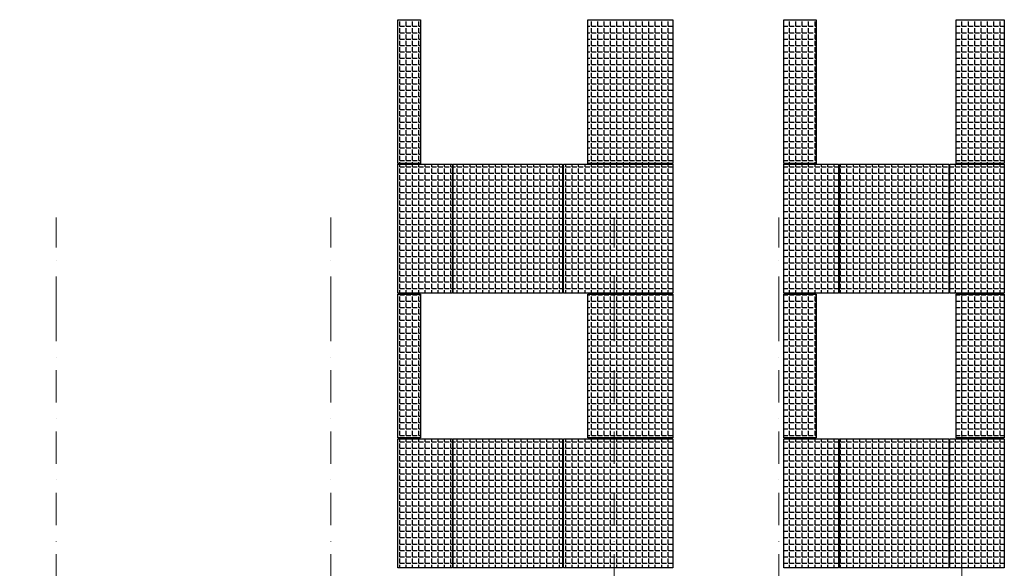
# Model space of a CAD drawing. Units: millimetres. Extents: x -126232 to 390674, y -74467 to 40121.
# Drawn here: x 255622 to 266387, y -29437 to -23442 of the extents above; entities that cross this region are included whole.
import ezdxf
from ezdxf.enums import TextEntityAlignment as Align

# ---------------------------------------------------------------- set-up
doc = ezdxf.new("R2010")
doc.units = ezdxf.units.MM
doc.linetypes.add('Штрихпунктирная', pattern=[670.277762, 352.777767, -176.388884, 0, -141.111112])
doc.layers.add('Новый контур', color=7, linetype='Continuous', true_color=0xe6e6e6)
doc.layers.add('Оси', color=7, linetype='Continuous')
doc.layers.add('Штриховка плитки', color=7, linetype='Continuous')
doc.layers.add('Оси_Ном._пера__1', color=7, linetype='Continuous', lineweight=13)
doc.layers.add('Оси_Ном._пера__7', color=7, linetype='Continuous', lineweight=18)
doc.styles.add('СГЕНЕРИР_СТИЛЬ_1', font='arial.ttf')
pattern_1 = [(0, (46385.44, -5143.2), (0, 69.85), [50.8, -19.05]), (90, (46385.44, -5143.2), (-69.85, 4e-15), [50.8, -19.05])]

# ---------------------------------------------------------------- blocks, each defined once
blk = doc.blocks.new('Стандартный маркер сетки_116')
at = {"layer": 'Оси_Ном._пера__1', "linetype": 'Штрихпунктирная'}
for p, q in [((1000, 0), (0, 0)), ((1000, 0), (13000, 0)), ((13000, 0), (14000, 0))]:
    blk.add_line(p, q, dxfattribs=at)
blk.add_point((13000, 0), dxfattribs=at)
blk.add_point((13000, 0), dxfattribs=at)
at = {"layer": 'Оси_Ном._пера__7', "linetype": 'Continuous'}
blk.add_circle((14400, 0), 400, dxfattribs=at)
at = {"layer": 'Оси_Ном._пера__1', "style": 'СГЕНЕРИР_СТИЛЬ_1'}
blk.add_attdef('AC_MarkerText_1', text='', height=400, rotation=90, dxfattribs=at).set_placement((14691, -304), align=Align.BOTTOM_LEFT)
blk = doc.blocks.new('Стандартный маркер сетки_117')
at = {"layer": 'Оси_Ном._пера__1', "linetype": 'Штрихпунктирная'}
for p, q in [((1000, 0), (0, 0)), ((1000, 0), (13000, 0)), ((13000, 0), (14000, 0))]:
    blk.add_line(p, q, dxfattribs=at)
blk.add_point((13000, 0), dxfattribs=at)
blk.add_point((13000, 0), dxfattribs=at)
at = {"layer": 'Оси_Ном._пера__7', "linetype": 'Continuous'}
blk.add_circle((14400, 0), 400, dxfattribs=at)
at = {"layer": 'Оси_Ном._пера__1', "style": 'СГЕНЕРИР_СТИЛЬ_1'}
blk.add_attdef('AC_MarkerText_1', text='', height=400, rotation=90, dxfattribs=at).set_placement((14691, -304), align=Align.BOTTOM_LEFT)
blk = doc.blocks.new('Стандартный маркер сетки_118')
at = {"layer": 'Оси_Ном._пера__1', "linetype": 'Штрихпунктирная'}
for p, q in [((1000, 0), (0, 0)), ((1000, 0), (13000, 0)), ((13000, 0), (14000, 0))]:
    blk.add_line(p, q, dxfattribs=at)
blk.add_point((13000, 0), dxfattribs=at)
blk.add_point((13000, 0), dxfattribs=at)
at = {"layer": 'Оси_Ном._пера__7', "linetype": 'Continuous'}
blk.add_circle((14400, 0), 400, dxfattribs=at)
at = {"layer": 'Оси_Ном._пера__1', "style": 'СГЕНЕРИР_СТИЛЬ_1'}
blk.add_attdef('AC_MarkerText_1', text='', height=400, rotation=90, dxfattribs=at).set_placement((14691, -304), align=Align.BOTTOM_LEFT)
blk = doc.blocks.new('Стандартный маркер сетки_119')
at = {"layer": 'Оси_Ном._пера__1', "linetype": 'Штрихпунктирная'}
for p, q in [((1000, 0), (0, 0)), ((1000, 0), (13000, 0)), ((13000, 0), (14000, 0))]:
    blk.add_line(p, q, dxfattribs=at)
blk.add_point((13000, 0), dxfattribs=at)
blk.add_point((13000, 0), dxfattribs=at)
at = {"layer": 'Оси_Ном._пера__7', "linetype": 'Continuous'}
blk.add_circle((14400, 0), 400, dxfattribs=at)
at = {"layer": 'Оси_Ном._пера__1', "style": 'СГЕНЕРИР_СТИЛЬ_1'}
blk.add_attdef('AC_MarkerText_1', text='', height=400, rotation=90, dxfattribs=at).set_placement((14691, -304), align=Align.BOTTOM_LEFT)
blk = doc.blocks.new('Стандартный маркер сетки_120')
at = {"layer": 'Оси_Ном._пера__1', "linetype": 'Штрихпунктирная'}
for p, q in [((1000, 0), (0, 0)), ((1000, 0), (13000, 0)), ((13000, 0), (14000, 0))]:
    blk.add_line(p, q, dxfattribs=at)
blk.add_point((13000, 0), dxfattribs=at)
blk.add_point((13000, 0), dxfattribs=at)
at = {"layer": 'Оси_Ном._пера__7', "linetype": 'Continuous'}
blk.add_circle((14400, 0), 400, dxfattribs=at)
at = {"layer": 'Оси_Ном._пера__1', "style": 'СГЕНЕРИР_СТИЛЬ_1'}
blk.add_attdef('AC_MarkerText_1', text='', height=400, rotation=90, dxfattribs=at).set_placement((14691, -304), align=Align.BOTTOM_LEFT)
blk = doc.blocks.new('Стандартный маркер сетки_252')
at = {"layer": 'Оси_Ном._пера__1', "linetype": 'Штрихпунктирная'}
for p, q in [((1000, 0), (0, 0)), ((1000, 0), (13000, 0)), ((13000, 0), (14000, 0))]:
    blk.add_line(p, q, dxfattribs=at)
blk.add_point((13000, 0), dxfattribs=at)
blk.add_point((13000, 0), dxfattribs=at)
at = {"layer": 'Оси_Ном._пера__7', "linetype": 'Continuous'}
blk.add_circle((14400, 0), 400, dxfattribs=at)
at = {"layer": 'Оси_Ном._пера__1', "style": 'СГЕНЕРИР_СТИЛЬ_1'}
blk.add_attdef('AC_MarkerText_1', text='', height=400, rotation=90, dxfattribs=at).set_placement((14691, -304), align=Align.BOTTOM_LEFT)
blk = doc.blocks.new('Стандартный маркер сетки_274')
at = {"layer": 'Оси_Ном._пера__1', "linetype": 'Штрихпунктирная'}
for p, q in [((1000, 0), (0, 0)), ((1000, 0), (13000, 0)), ((13000, 0), (14000, 0))]:
    blk.add_line(p, q, dxfattribs=at)
blk.add_point((13000, 0), dxfattribs=at)
blk.add_point((13000, 0), dxfattribs=at)
at = {"layer": 'Оси_Ном._пера__7', "linetype": 'Continuous'}
blk.add_circle((14400, 0), 400, dxfattribs=at)
at = {"layer": 'Оси_Ном._пера__1', "style": 'СГЕНЕРИР_СТИЛЬ_1'}
blk.add_attdef('AC_MarkerText_1', text='', height=400, rotation=90, dxfattribs=at).set_placement((14691, -304), align=Align.BOTTOM_LEFT)
blk = doc.blocks.new('Стандартный маркер сетки_275')
at = {"layer": 'Оси_Ном._пера__1', "linetype": 'Штрихпунктирная'}
for p, q in [((1000, 0), (0, 0)), ((1000, 0), (13000, 0)), ((13000, 0), (14000, 0))]:
    blk.add_line(p, q, dxfattribs=at)
blk.add_point((13000, 0), dxfattribs=at)
blk.add_point((13000, 0), dxfattribs=at)
at = {"layer": 'Оси_Ном._пера__7', "linetype": 'Continuous'}
blk.add_circle((14400, 0), 400, dxfattribs=at)
at = {"layer": 'Оси_Ном._пера__1', "style": 'СГЕНЕРИР_СТИЛЬ_1'}
blk.add_attdef('AC_MarkerText_1', text='', height=400, rotation=90, dxfattribs=at).set_placement((14691, -304), align=Align.BOTTOM_LEFT)
blk = doc.blocks.new('Стандартный маркер сетки_276')
at = {"layer": 'Оси_Ном._пера__1', "linetype": 'Штрихпунктирная'}
for p, q in [((1000, 0), (0, 0)), ((1000, 0), (13000, 0)), ((13000, 0), (14000, 0))]:
    blk.add_line(p, q, dxfattribs=at)
blk.add_point((13000, 0), dxfattribs=at)
blk.add_point((13000, 0), dxfattribs=at)
at = {"layer": 'Оси_Ном._пера__7', "linetype": 'Continuous'}
blk.add_circle((14400, 0), 400, dxfattribs=at)
at = {"layer": 'Оси_Ном._пера__1', "style": 'СГЕНЕРИР_СТИЛЬ_1'}
blk.add_attdef('AC_MarkerText_1', text='', height=400, rotation=90, dxfattribs=at).set_placement((14691, -304), align=Align.BOTTOM_LEFT)
blk = doc.blocks.new('Стандартный маркер сетки_254')
at = {"layer": 'Оси_Ном._пера__1', "linetype": 'Штрихпунктирная'}
for p, q in [((1000, 0), (0, 0)), ((1000, 0), (13000, 0)), ((13000, 0), (14000, 0))]:
    blk.add_line(p, q, dxfattribs=at)
blk.add_point((13000, 0), dxfattribs=at)
blk.add_point((13000, 0), dxfattribs=at)
at = {"layer": 'Оси_Ном._пера__7', "linetype": 'Continuous'}
blk.add_circle((14400, 0), 400, dxfattribs=at)
at = {"layer": 'Оси_Ном._пера__1', "style": 'СГЕНЕРИР_СТИЛЬ_1'}
blk.add_attdef('AC_MarkerText_1', text='', height=400, rotation=90, dxfattribs=at).set_placement((14691, -304), align=Align.BOTTOM_LEFT)

msp = doc.modelspace()

# ---------------------------------------------------------------- hatches: boundary and pattern name
at = {"layer": 'Штриховка плитки', "true_color": 0xfacd80, "transparency": 33554508}
h = msp.add_hatch(dxfattribs=at)
h.set_pattern_fill('ANGLE', color=31, scale=10)
h.set_pattern_definition(pattern_1)
h.paths.add_polyline_path([(261567.407, -26431.712), (261567.407, -25021.712), (262762.407, -25021.712), (262762.407, -26431.712)])
h.paths.add_polyline_path([(261834.407, -25011.712), (261834.407, -23441.712), (262762.407, -23441.712), (262762.407, -25011.712)])
h.paths.add_polyline_path([(260362.407, -26431.712), (260362.407, -25021.712), (261557.407, -25021.712), (261557.407, -26431.712)])
h.paths.add_polyline_path([(259755.407, -26431.712), (259755.407, -25021.712), (260352.407, -25021.712), (260352.407, -26431.712)])
h.paths.add_polyline_path([(259757.749, -25011.712), (259757.749, -23441.712), (260005.749, -23441.712), (260005.749, -25011.712)])
at = {"layer": 'Штриховка плитки', "true_color": 0xffb03e, "transparency": 33554508}
h = msp.add_hatch(dxfattribs=at)
h.set_pattern_fill('ANGLE', color=40, scale=10)
h.set_pattern_definition(pattern_1)
h.paths.add_polyline_path([(263975.898, -25011.712), (263975.898, -23441.712), (264329.239, -23441.712), (264329.239, -25011.712)])
h.paths.add_polyline_path([(263977.792, -26431.712), (263977.792, -25021.712), (264574.792, -25021.712), (264574.792, -26431.712)])
at = {"layer": 'Штриховка плитки', "true_color": 0xfacd80, "transparency": 33554508}
h = msp.add_hatch(dxfattribs=at)
h.set_pattern_fill('ANGLE', color=31, scale=10)
h.set_pattern_definition(pattern_1)
h.paths.add_polyline_path([(265789.792, -26431.712), (265789.792, -25021.712), (266386.792, -25021.712), (266386.792, -26431.712)])
h.paths.add_polyline_path([(264584.792, -26431.712), (264584.792, -25021.712), (265779.792, -25021.712), (265779.792, -26431.712)])
h.paths.add_polyline_path([(265861.739, -25011.712), (265861.739, -23441.712), (266386.399, -23441.712), (266386.399, -25011.712)])
at = {"layer": 'Штриховка плитки', "true_color": 0xffb03e, "transparency": 33554508}
h = msp.add_hatch(dxfattribs=at)
h.set_pattern_fill('ANGLE', color=40, scale=10)
h.set_pattern_definition(pattern_1)
h.paths.add_polyline_path([(259757.749, -28011.712), (259757.749, -26441.712), (260005.749, -26441.712), (260005.749, -28011.712)])
h.paths.add_polyline_path([(259755.407, -29431.712), (259755.407, -28021.712), (260352.407, -28021.712), (260352.407, -29431.712)])
at = {"layer": 'Штриховка плитки', "true_color": 0xfacd80, "transparency": 33554508}
h = msp.add_hatch(dxfattribs=at)
h.set_pattern_fill('ANGLE', color=31, scale=10)
h.set_pattern_definition(pattern_1)
h.paths.add_polyline_path([(261834.407, -28011.712), (261834.407, -26441.712), (262762.407, -26441.712), (262762.407, -28011.712)])
h = msp.add_hatch(dxfattribs=at)
h.set_pattern_fill('ANGLE', color=31, scale=10)
h.set_pattern_definition(pattern_1)
h.paths.add_polyline_path([(263977.792, -29431.712), (263977.792, -28021.712), (264574.792, -28021.712), (264574.792, -29431.712)])
h.paths.add_polyline_path([(263975.898, -28011.712), (263975.898, -26441.712), (264329.239, -26441.712), (264329.239, -28011.712)])
h = msp.add_hatch(dxfattribs=at)
h.set_pattern_fill('ANGLE', color=31, scale=10)
h.set_pattern_definition(pattern_1)
h.paths.add_polyline_path([(265789.792, -29431.712), (265789.792, -28021.712), (266386.792, -28021.712), (266386.792, -29431.712)])
h.paths.add_polyline_path([(265861.739, -28011.712), (265861.739, -26441.712), (266386.399, -26441.712), (266386.399, -28011.712)])
h = msp.add_hatch(dxfattribs=at)
h.set_pattern_fill('ANGLE', color=31, scale=10)
h.set_pattern_definition(pattern_1)
h.paths.add_polyline_path([(260362.407, -29431.712), (260362.407, -28021.712), (261557.407, -28021.712), (261557.407, -29431.712)])
h = msp.add_hatch(dxfattribs=at)
h.set_pattern_fill('ANGLE', color=31, scale=10)
h.set_pattern_definition(pattern_1)
h.paths.add_polyline_path([(261567.407, -29431.712), (261567.407, -28021.712), (262762.407, -28021.712), (262762.407, -29431.712)])
at = {"layer": 'Штриховка плитки', "true_color": 0xffb03e, "transparency": 33554508}
h = msp.add_hatch(dxfattribs=at)
h.set_pattern_fill('ANGLE', color=40, scale=10)
h.set_pattern_definition(pattern_1)
h.paths.add_polyline_path([(264584.792, -29431.712), (264584.792, -28021.712), (265779.792, -28021.712), (265779.792, -29431.712)])

# ---------------------------------------------------------------- linework, layer by layer
at = {"layer": 'Новый контур'}
for points in [[(259757.749, -25011.712), (259757.749, -23441.712), (260005.749, -23441.712), (260005.749, -25011.712)], [(261834.407, -25011.712), (261834.407, -23441.712), (262762.407, -23441.712), (262762.407, -25011.712)], [(263975.898, -25011.712), (263975.898, -23441.712), (264329.239, -23441.712), (264329.239, -25011.712)], [(265861.739, -25011.712), (265861.739, -23441.712), (266386.399, -23441.712), (266386.399, -25011.712)], [(259755.407, -26431.712), (259755.407, -25021.712), (260352.407, -25021.712), (260352.407, -26431.712)], [(260362.407, -26431.712), (260362.407, -25021.712), (261557.407, -25021.712), (261557.407, -26431.712)], [(261567.407, -26431.712), (261567.407, -25021.712), (262762.407, -25021.712), (262762.407, -26431.712)], [(263977.792, -26431.712), (263977.792, -25021.712), (264574.792, -25021.712), (264574.792, -26431.712)], [(264584.792, -26431.712), (264584.792, -25021.712), (265779.792, -25021.712), (265779.792, -26431.712)], [(265789.792, -26431.712), (265789.792, -25021.712), (266386.792, -25021.712), (266386.792, -26431.712)], [(259757.749, -28011.712), (259757.749, -26441.712), (260005.749, -26441.712), (260005.749, -28011.712)], [(261834.407, -28011.712), (261834.407, -26441.712), (262762.407, -26441.712), (262762.407, -28011.712)], [(263975.898, -28011.712), (263975.898, -26441.712), (264329.239, -26441.712), (264329.239, -28011.712)], [(265861.739, -28011.712), (265861.739, -26441.712), (266386.399, -26441.712), (266386.399, -28011.712)], [(259755.407, -29431.712), (259755.407, -28021.712), (260352.407, -28021.712), (260352.407, -29431.712)], [(260362.407, -29431.712), (260362.407, -28021.712), (261557.407, -28021.712), (261557.407, -29431.712)], [(261567.407, -29431.712), (261567.407, -28021.712), (262762.407, -28021.712), (262762.407, -29431.712)], [(263977.792, -29431.712), (263977.792, -28021.712), (264574.792, -28021.712), (264574.792, -29431.712)], [(264584.792, -29431.712), (264584.792, -28021.712), (265779.792, -28021.712), (265779.792, -29431.712)], [(265789.792, -29431.712), (265789.792, -28021.712), (266386.792, -28021.712), (266386.792, -29431.712)]]:
    msp.add_lwpolyline(points, close=True, dxfattribs=at)

# ---------------------------------------------------------------- block references
at = {"layer": 'Оси', "color": 2, "linetype": 'Continuous', "lineweight": 18}
ref = msp.add_blockref('Стандартный маркер сетки_116', (256022.021, -25601.712), dxfattribs=dict(at, zscale=1000, rotation=270))
ref.add_attrib('AC_MarkerText_1', '12', dxfattribs={"color": 2, "linetype": 'Continuous', "lineweight": 18, "height": 400, "style": 'СГЕНЕРИР_СТИЛЬ_1'}).set_placement((255718.477, -40293.14), align=Align.BOTTOM_LEFT)
ref = msp.add_blockref('Стандартный маркер сетки_252', (256022.021, -25601.712), dxfattribs=dict(at, zscale=1000, rotation=270))
ref.add_attrib('AC_MarkerText_1', '12', dxfattribs={"linetype": 'Continuous', "lineweight": 18, "height": 400, "style": 'СГЕНЕРИР_СТИЛЬ_1'}).set_placement((255718.477, -40293.14), align=Align.BOTTOM_LEFT)
ref = msp.add_blockref('Стандартный маркер сетки_117', (259022.021, -25601.712), dxfattribs=dict(at, zscale=1000, rotation=270))
ref.add_attrib('AC_MarkerText_1', '14', dxfattribs={"color": 2, "linetype": 'Continuous', "lineweight": 18, "height": 400, "style": 'СГЕНЕРИР_СТИЛЬ_1'}).set_placement((258718.477, -40293.14), align=Align.BOTTOM_LEFT)
ref = msp.add_blockref('Стандартный маркер сетки_274', (259022.021, -25601.712), dxfattribs=dict(at, zscale=1000, rotation=270))
ref.add_attrib('AC_MarkerText_1', '14', dxfattribs={"linetype": 'Continuous', "lineweight": 18, "height": 400, "style": 'СГЕНЕРИР_СТИЛЬ_1'}).set_placement((258718.477, -40293.14), align=Align.BOTTOM_LEFT)
ref = msp.add_blockref('Стандартный маркер сетки_118', (262122.021, -25601.712), dxfattribs=dict(at, zscale=1000, rotation=270))
ref.add_attrib('AC_MarkerText_1', '15', dxfattribs={"color": 2, "linetype": 'Continuous', "lineweight": 18, "height": 400, "style": 'СГЕНЕРИР_СТИЛЬ_1'}).set_placement((261818.477, -40293.14), align=Align.BOTTOM_LEFT)
ref = msp.add_blockref('Стандартный маркер сетки_275', (262122.021, -25601.712), dxfattribs=dict(at, zscale=1000, rotation=270))
ref.add_attrib('AC_MarkerText_1', '15', dxfattribs={"linetype": 'Continuous', "lineweight": 18, "height": 400, "style": 'СГЕНЕРИР_СТИЛЬ_1'}).set_placement((261818.477, -40293.14), align=Align.BOTTOM_LEFT)
ref = msp.add_blockref('Стандартный маркер сетки_119', (263922.021, -25601.712), dxfattribs=dict(at, zscale=1000, rotation=270))
ref.add_attrib('AC_MarkerText_1', '16', dxfattribs={"color": 2, "linetype": 'Continuous', "lineweight": 18, "height": 400, "style": 'СГЕНЕРИР_СТИЛЬ_1'}).set_placement((263618.477, -40293.14), align=Align.BOTTOM_LEFT)
ref = msp.add_blockref('Стандартный маркер сетки_276', (263922.021, -25601.712), dxfattribs=dict(at, zscale=1000, rotation=270))
ref.add_attrib('AC_MarkerText_1', '16', dxfattribs={"linetype": 'Continuous', "lineweight": 18, "height": 400, "style": 'СГЕНЕРИР_СТИЛЬ_1'}).set_placement((263618.477, -40293.14), align=Align.BOTTOM_LEFT)
ref = msp.add_blockref('Стандартный маркер сетки_120', (265922.021, -25601.712), dxfattribs=dict(at, zscale=1000, rotation=270))
ref.add_attrib('AC_MarkerText_1', '17', dxfattribs={"color": 2, "linetype": 'Continuous', "lineweight": 18, "height": 400, "style": 'СГЕНЕРИР_СТИЛЬ_1'}).set_placement((265618.477, -40293.14), align=Align.BOTTOM_LEFT)
ref = msp.add_blockref('Стандартный маркер сетки_254', (265922.021, -25601.712), dxfattribs=dict(at, zscale=1000, rotation=270))
ref.add_attrib('AC_MarkerText_1', '17', dxfattribs={"linetype": 'Continuous', "lineweight": 18, "height": 400, "style": 'СГЕНЕРИР_СТИЛЬ_1'}).set_placement((265618.477, -40293.14), align=Align.BOTTOM_LEFT)

doc.saveas('drawing.dxf')
